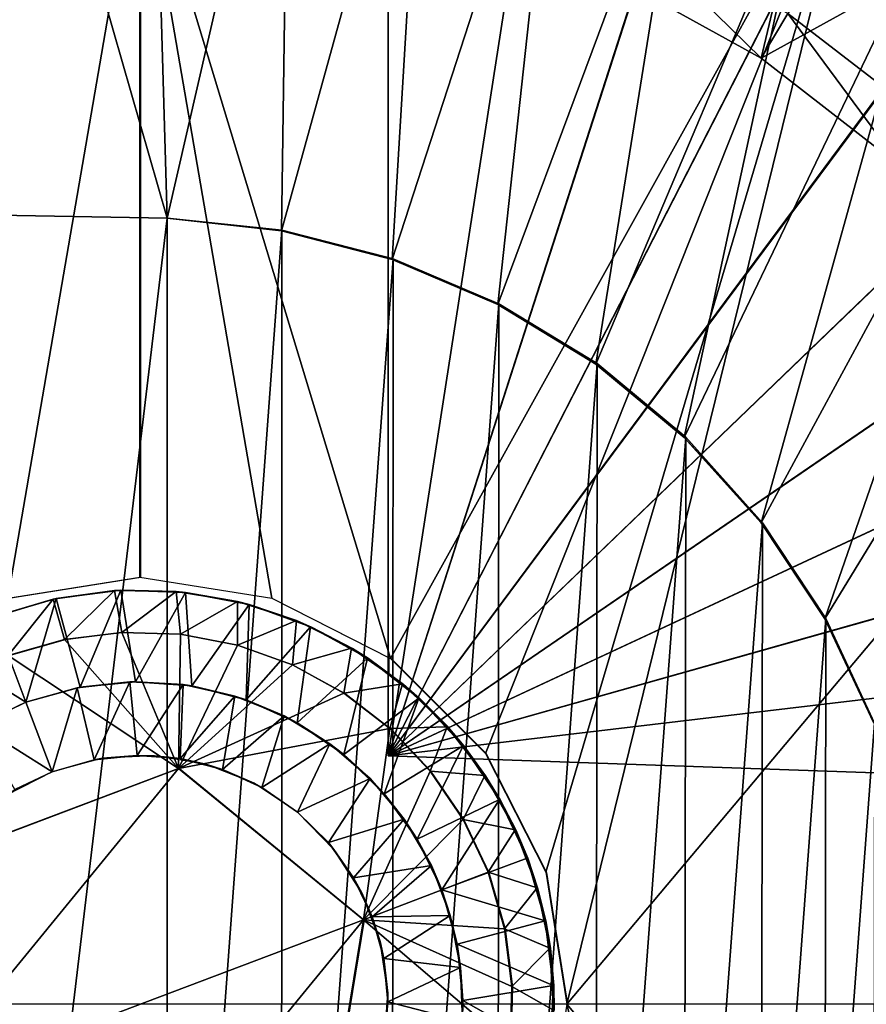
# Model space of a CAD drawing. Units: feet. Extents: x -1.2 to 19.9, y -18.4 to 1.8.
# Drawn here: x -0.1 to 0.3, y 0 to 0.5 of the extents above; entities that cross this region are included whole.
import ezdxf

# ---------------------------------------------------------------- set-up
doc = ezdxf.new("R2010")
doc.units = ezdxf.units.FT
doc.header["$MEASUREMENT"] = 0
doc.layers.get('0').update_dxf_attribs({"color": 255})
for name, color, linetype in [('AFUWA-3-ARPM', 4, 'Continuous'), ('AFUWA-3-BTVL', 11, 'Continuous'), ('AFUWA-3-HWSS', 4, 'Continuous'), ('AFUWA-P', 2, 'Continuous')]:
    doc.layers.add(name, color=color, linetype=linetype)

# ---------------------------------------------------------------- blocks, each defined once
blk = doc.blocks.new('A$C439076D5')
at = {"linetype": 'Continuous', "lineweight": 0}
for p, q in [((-18.16678, 11.08141), (-18.16678, 10.72677)), ((-18.16678, 11.08141), (-18.16678, 10.72677)), ((-18.2296, 10.7168), (-18.16678, 10.72677)), ((-18.10396, 10.7168), (-18.16678, 10.72677)), ((-18.20803, 10.71639), (-18.17887, 10.72042)), ((-18.20803, 10.71639), (-18.17887, 10.72042)), ((-18.17887, 10.72042), (-18.2066, 10.71669)), ((-18.17592, 10.72058), (-18.17887, 10.72042)), ((-18.14957, 10.72005), (-18.17887, 10.72042)), ((-18.14957, 10.72005), (-18.17887, 10.72042)), ((-18.14957, 10.72005), (-18.17592, 10.72058)), ((-18.14957, 10.72005), (-18.12041, 10.71527)), ((-18.12041, 10.71527), (-18.14957, 10.72005)), ((-18.14511, 10.7196), (-18.14957, 10.72005)), ((-18.14511, 10.7196), (-18.12041, 10.71527)), ((-18.20803, 10.71639), (-18.23632, 10.70793)), ((-18.20803, 10.71639), (-18.23632, 10.70793)), ((-18.20803, 10.71639), (-18.2066, 10.71669)), ((-18.09236, 10.70619), (-18.12041, 10.71527)), ((-18.12041, 10.71527), (-18.09236, 10.70619)), ((-18.11474, 10.71381), (-18.12041, 10.71527)), ((-18.04762, 10.68812), (-18.10396, 10.7168)), ((-18.11474, 10.71381), (-18.09236, 10.70619)), ((-18.06611, 10.69313), (-18.09236, 10.70619)), ((-18.06611, 10.69313), (-18.09236, 10.70619)), ((-18.08559, 10.70328), (-18.09236, 10.70619)), ((-18.20258, 10.69717), (-18.17528, 10.70055)), ((-18.20258, 10.69717), (-18.17528, 10.70055)), ((-18.17528, 10.70055), (-18.14747, 10.69966)), ((-18.17528, 10.70055), (-18.14747, 10.69966)), ((-18.06611, 10.69313), (-18.08559, 10.70328)), ((-18.22936, 10.68952), (-18.20258, 10.69717)), ((-18.20258, 10.69717), (-18.22936, 10.68952)), ((-18.12034, 10.69447), (-18.14747, 10.69966)), ((-18.12034, 10.69447), (-18.14747, 10.69966)), ((-18.09416, 10.68508), (-18.12034, 10.69447)), ((-18.09416, 10.68508), (-18.12034, 10.69447)), ((-18.06611, 10.69313), (-18.04193, 10.6761)), ((-18.04193, 10.6761), (-18.06611, 10.69313)), ((-18.06611, 10.69313), (-18.05854, 10.68835)), ((-18.04193, 10.6761), (-18.05854, 10.68835)), ((-18.04867, 10.68107), (-18.04867, 10.68865)), ((-18.04867, 10.68865), (-18.04867, 10.68107)), ((-18.04762, 10.68812), (-18.00244, 10.64294)), ((-18.09416, 10.68508), (-18.06981, 10.67172)), ((-18.06981, 10.67172), (-18.09416, 10.68508)), ((-18.02067, 10.6557), (-18.04193, 10.6761)), ((-18.04193, 10.6761), (-18.03419, 10.66939)), ((-18.04193, 10.6761), (-18.02067, 10.6557)), ((-18.06981, 10.67172), (-18.04789, 10.65482)), ((-18.04789, 10.65482), (-18.06981, 10.67172)), ((-18.02067, 10.6557), (-18.03419, 10.66939)), ((-18.04789, 10.65482), (-18.02872, 10.63459)), ((-18.02872, 10.63459), (-18.04789, 10.65482)), ((-18.00274, 10.63253), (-18.02067, 10.6557)), ((-18.02067, 10.6557), (-18.00274, 10.63253)), ((-18.02067, 10.6557), (-18.01306, 10.64672)), ((-18.01306, 10.64672), (-18.00274, 10.63253)), ((-18.00106, 10.64022), (-18.00853, 10.64049)), ((-18.00106, 10.64022), (-18.00853, 10.64049)), ((-18.00244, 10.64294), (-17.97375, 10.5866)), ((-18.14839, 10.63593), (-18.25471, 10.59578)), ((-18.14839, 10.63593), (-18.25471, 10.59578)), ((-18.06045, 10.56393), (-18.14839, 10.63593)), ((-18.06045, 10.56393), (-18.14839, 10.63593)), ((-18.013, 10.61163), (-18.02872, 10.63459)), ((-18.013, 10.61163), (-18.02872, 10.63459)), ((-17.98829, 10.60679), (-18.00274, 10.63253)), ((-17.98829, 10.60679), (-18.00274, 10.63253)), ((-17.99573, 10.62114), (-18.00274, 10.63253)), ((-17.98829, 10.60679), (-17.99573, 10.62114)), ((-18.013, 10.61163), (-18.00113, 10.58652)), ((-18.013, 10.61163), (-18.00113, 10.58652)), ((-17.98829, 10.60679), (-17.97792, 10.57919)), ((-17.97792, 10.57919), (-17.98829, 10.60679)), ((-17.98262, 10.59332), (-17.98829, 10.60679)), ((-17.97792, 10.57919), (-17.98262, 10.59332)), ((-17.99335, 10.55971), (-18.00113, 10.58652)), ((-18.00113, 10.58652), (-17.99335, 10.55971)), ((-17.96379, 10.52378), (-17.97375, 10.5866)), ((-17.97182, 10.5505), (-17.97792, 10.57919)), ((-17.97792, 10.57919), (-17.97182, 10.5505)), ((-17.97792, 10.57919), (-17.97402, 10.56348)), ((-18.07885, 10.45177), (-18.06045, 10.56393)), ((-18.07885, 10.45177), (-18.06045, 10.56393)), ((-17.98983, 10.53219), (-17.99335, 10.55971)), ((-17.99335, 10.55971), (-17.98983, 10.53219)), ((-17.97402, 10.56348), (-17.97182, 10.5505)), ((-17.97182, 10.5505), (-17.97011, 10.521)), ((-17.97011, 10.521), (-17.97182, 10.5505)), ((-17.97027, 10.53275), (-17.97182, 10.5505)), ((-17.98983, 10.53219), (-17.99061, 10.50443)), ((-17.99061, 10.50443), (-17.98983, 10.53219)), ((-17.97027, 10.53275), (-17.97011, 10.521))]:
    blk.add_line(p, q, dxfattribs=at)

msp = doc.modelspace()

# ---------------------------------------------------------------- linework, layer by layer
at = {"layer": 'AFUWA-3-ARPM'}
for points in [[(-0.61024, -0.00005, 0.37595), (0.61024, 1.34247, 0.37595), (0.61024, -0.00005, 0.37595)], [(-0.61024, -0.00005, 0.37595), (-0.61024, 1.34247, 0.37595), (0.61024, 1.34247, 0.37595)], [(-0.05981, 0.627, 2.07044), (0.00548, 0.62984, 2.07044), (0.01305, 0.37374, 2.07044)], [(0.07103, 0.62585, 2.07044), (0.01305, 0.37374, 2.07044), (0.00548, 0.62984, 2.07044)], [(-0.07665, 0.3753, 2.07044), (-0.05981, 0.627, 2.07044), (0.01305, 0.37374, 2.07044)], [(0.07103, 0.62585, 2.07044), (0.06742, 0.36769, 2.07044), (0.01305, 0.37374, 2.07044)], [(0.06742, 0.36769, 2.07044), (0.07103, 0.62585, 2.07044), (0.13562, 0.61507, 2.07044)], [(0.11811, 0.6187, 2.22792), (0.11811, 0.11806, 2.22792), (0.19282, 0.59962, 2.22531)], [(0.11811, 0.6187, 3.05469), (0.11811, 0.11806, 3.05469), (0.11811, 0.11806, 2.22792)], [(0.11811, 0.6187, 3.05469), (0.11811, 0.11806, 2.22792), (0.11811, 0.6187, 2.22792)], [(0.19282, 0.59962, 3.0573), (0.11811, 0.11806, 3.05469), (0.11811, 0.6187, 3.05469)], [(0.11992, 0.35396, 2.07044), (0.06742, 0.36769, 2.07044), (0.13562, 0.61507, 2.07044)], [(0.13562, 0.61507, 2.07044), (0.19903, 0.59758, 2.07044), (0.11992, 0.35396, 2.07044)], [(0.26446, 0.57166, 2.22281), (0.19282, 0.59962, 2.22531), (0.11811, 0.11806, 2.22792)], [(0.19282, 0.59962, 3.0573), (0.26414, 0.57181, 3.05979), (0.11811, 0.11806, 3.05469)], [(0.19903, 0.59758, 2.07044), (0.1703, 0.33263, 2.07044), (0.11992, 0.35396, 2.07044)], [(0.1703, 0.33263, 2.07044), (0.19903, 0.59758, 2.07044), (0.26001, 0.57369, 2.07044)], [(0.26414, 0.57181, 3.05979), (0.33193, 0.53532, 3.06216), (0.11811, 0.11806, 3.05469)], [(0.26446, 0.57166, 2.22281), (0.11811, 0.11806, 2.22792), (0.33207, 0.53522, 2.22045)], [(0.26001, 0.57369, 2.07044), (0.2169, 0.30426, 2.07044), (0.1703, 0.33263, 2.07044)], [(0.68542, 0.57369, 6.16918), (0.342, 0.56566, 6.15719), (0.20299, -0.00005, 6.15233)], [(0.20299, -0.00005, 6.15233), (0.68542, -0.57379, 6.16918), (0.68542, 0.57369, 6.16918)], [(0.31817, 0.54362, 2.07044), (0.2169, 0.30426, 2.07044), (0.26001, 0.57369, 2.07044)], [(0.11916, 0.16429, 6.1494), (0.342, 0.56566, 6.15719), (0, 0.55758, 6.14524)], [(0.342, 0.56566, 6.15719), (0.11916, 0.16429, 6.1494), (0.16434, 0.11911, 6.15098)], [(0.16434, 0.11911, 6.15098), (0.19303, 0.06277, 6.15198), (0.342, 0.56566, 6.15719)], [(0.342, 0.56566, 6.15719), (0.19303, 0.06277, 6.15198), (0.20299, -0.00005, 6.15233)], [(-0.10503, 0.54965, 6.14157), (-0.06282, 0.19298, 6.14305), (0, 0.55758, 6.14524)], [(-0.06282, 0.19298, 6.14305), (0, 0.20294, 6.14524), (0, 0.55758, 6.14524)], [(0.11916, 0.16429, 6.1494), (0, 0.55758, 6.14524), (0.06282, 0.19298, 6.14744)], [(0.06282, 0.19298, 6.14744), (0, 0.55758, 6.14524), (0, 0.20294, 6.14524)], [(0.2169, 0.30426, 2.07044), (0.31817, 0.54362, 2.07044), (0.25884, 0.26945, 2.07044)], [(0.37303, 0.50749, 2.07044), (0.25884, 0.26945, 2.07044), (0.31817, 0.54362, 2.07044)], [(0.11811, 0.11806, 3.05469), (0.33193, 0.53532, 3.06216), (0.39469, 0.49086, 3.06435)], [(0.39494, 0.49068, 2.21825), (0.33207, 0.53522, 2.22045), (0.11811, 0.11806, 2.22792)], [(0.2954, 0.2288, 2.07044), (0.25884, 0.26945, 2.07044), (0.37303, 0.50749, 2.07044)], [(0.37303, 0.50749, 2.07044), (0.42382, 0.46596, 2.07044), (0.2954, 0.2288, 2.07044)], [(0.11811, 0.11806, 3.05469), (0.39469, 0.49086, 3.06435), (0.45157, 0.43913, 3.06634)], [(0.39494, 0.49068, 2.21825), (0.11811, 0.11806, 2.22792), (0.45181, 0.43889, 2.21627)], [(0.42382, 0.46596, 2.07044), (0.3257, 0.1832, 2.07044), (0.2954, 0.2288, 2.07044)], [(0.3257, 0.1832, 2.07044), (0.42382, 0.46596, 2.07044), (0.46998, 0.41935, 2.07044)], [(0.50173, 0.38082, 3.06809), (0.11811, 0.11806, 3.05469), (0.45157, 0.43913, 3.06634)], [(0.5019, 0.38056, 2.21452), (0.45181, 0.43889, 2.21627), (0.11811, 0.11806, 2.22792)], [(0.46998, 0.41935, 2.07044), (0.34894, 0.13395, 2.07044), (0.3257, 0.1832, 2.07044)], [(0.50173, 0.38082, 3.06809), (0.54447, 0.31671, 3.06958), (0.11811, 0.11806, 3.05469)], [(0.5019, 0.38056, 2.21452), (0.11811, 0.11806, 2.22792), (0.54457, 0.31656, 2.21303)], [(-0.07665, 0.3753, 1.81453), (0.01305, 0.37374, 1.81453), (-0.07665, -0.3754, 1.81453)], [(-0.07665, 0.3753, 1.81453), (-0.07665, 0.3753, 2.07044), (0.01305, 0.37374, 2.07044)], [(-0.07665, 0.3753, 1.81453), (0.01305, 0.37374, 2.07044), (0.01305, 0.37374, 1.81453)], [(-0.07665, -0.3754, 1.81453), (0.01305, 0.37374, 1.81453), (0.01305, -0.37384, 1.81453)], [(0.06753, 0.36801, 1.81453), (0.01305, -0.37384, 1.81453), (0.01305, 0.37374, 1.81453)], [(0.06742, 0.36769, 2.07044), (0.01305, 0.37374, 1.81453), (0.01305, 0.37374, 2.07044)], [(0.01305, 0.37374, 1.81453), (0.06742, 0.36769, 2.07044), (0.06753, 0.36801, 1.81453)], [(0.06753, 0.36801, 1.81453), (0.06742, -0.36779, 1.81453), (0.01305, -0.37384, 1.81453)], [(0.06742, -0.36779, 1.81453), (0.06753, 0.36801, 1.81453), (0.1205, 0.35426, 1.81453)], [(0.06742, 0.36769, 2.07044), (0.1205, 0.35426, 1.81453), (0.06753, 0.36801, 1.81453)], [(0.11992, 0.35396, 2.07044), (0.1205, 0.35426, 1.81453), (0.06742, 0.36769, 2.07044)], [(0.11992, -0.35406, 1.81453), (0.06742, -0.36779, 1.81453), (0.1205, 0.35426, 1.81453)], [(0.17077, 0.33297, 1.81453), (0.11992, -0.35406, 1.81453), (0.1205, 0.35426, 1.81453)], [(0.11992, 0.35396, 2.07044), (0.17077, 0.33297, 1.81453), (0.1205, 0.35426, 1.81453)], [(0.1703, 0.33263, 2.07044), (0.17077, 0.33297, 1.81453), (0.11992, 0.35396, 2.07044)], [(0.11992, -0.35406, 1.81453), (0.17077, 0.33297, 1.81453), (0.1703, -0.33273, 1.81453)], [(0.21744, 0.30456, 1.81453), (0.1703, -0.33273, 1.81453), (0.17077, 0.33297, 1.81453)], [(0.21744, 0.30456, 1.81453), (0.17077, 0.33297, 1.81453), (0.1703, 0.33263, 2.07044)], [(0.2169, 0.30426, 2.07044), (0.21744, 0.30456, 1.81453), (0.1703, 0.33263, 2.07044)], [(0.54447, 0.31671, 3.06958), (0.57898, 0.2481, 3.07079), (0.11811, 0.11806, 3.05469)], [(0.57912, 0.24777, 2.21182), (0.54457, 0.31656, 2.21303), (0.11811, 0.11806, 2.22792)], [(0.2169, -0.30436, 1.81453), (0.1703, -0.33273, 1.81453), (0.21744, 0.30456, 1.81453)], [(0.2169, -0.30436, 1.81453), (0.21744, 0.30456, 1.81453), (0.2596, 0.26953, 1.81453)], [(0.2169, 0.30426, 2.07044), (0.2596, 0.26953, 1.81453), (0.21744, 0.30456, 1.81453)], [(0.2596, 0.26953, 1.81453), (0.2169, 0.30426, 2.07044), (0.25884, 0.26945, 2.07044)], [(0.25884, -0.26955, 1.81453), (0.2169, -0.30436, 1.81453), (0.2596, 0.26953, 1.81453)], [(0.25884, -0.26955, 1.81453), (0.2596, 0.26953, 1.81453), (0.29611, 0.22877, 1.81453)], [(0.2596, 0.26953, 1.81453), (0.25884, 0.26945, 2.07044), (0.29611, 0.22877, 1.81453)], [(0.25884, 0.26945, 2.07044), (0.2954, 0.2288, 2.07044), (0.29611, 0.22877, 1.81453)], [(0.11811, 0.11806, 3.05469), (0.57898, 0.2481, 3.07079), (0.6049, 0.17569, 3.07169)], [(0.6049, 0.17569, 2.21092), (0.57912, 0.24777, 2.21182), (0.11811, 0.11806, 2.22792)], [(0.2954, -0.2289, 1.81453), (0.25884, -0.26955, 1.81453), (0.29611, 0.22877, 1.81453)], [(0.2954, 0.2288, 2.07044), (0.3257, 0.1832, 2.07044), (0.32619, 0.18329, 1.81453)], [(0.29611, 0.22877, 1.81453), (0.2954, 0.2288, 2.07044), (0.32619, 0.18329, 1.81453)], [(0.2954, -0.2289, 1.81453), (0.29611, 0.22877, 1.81453), (0.32619, 0.18329, 1.81453)], [(0.2954, -0.2289, 1.81453), (0.32619, 0.18329, 1.81453), (0.3257, -0.1833, 1.81453)], [(0.3257, -0.1833, 1.81453), (0.32619, 0.18329, 1.81453), (0.34938, 0.13359, 1.81453)], [(0.32619, 0.18329, 1.81453), (0.3257, 0.1832, 2.07044), (0.34938, 0.13359, 1.81453)], [(0.3257, 0.1832, 2.07044), (0.34894, 0.13395, 2.07044), (0.34938, 0.13359, 1.81453)], [(0.62185, 0.10047, 2.21033), (0.6049, 0.17569, 2.21092), (0.11811, 0.11806, 2.22792)], [(0.6049, 0.17569, 3.07169), (0.62185, 0.10047, 3.07228), (0.11811, 0.11806, 3.05469)], [(0.3257, -0.1833, 1.81453), (0.34938, 0.13359, 1.81453), (0.34894, -0.13405, 1.81453)], [(0.62185, 0.10047, 3.07228), (0.11811, 0.11806, 2.22792), (0.11811, 0.11806, 3.05469)], [(0.11811, 0.11806, 2.22792), (0.62185, 0.10047, 3.07228), (0.62185, 0.10047, 2.21033)], [(0.20299, -0.00005, 6.15233), (0.19303, -0.06287, 6.15198), (0.342, -0.56576, 6.15719)], [(0.20299, -0.00005, 6.15233), (0.342, -0.56576, 6.15719), (0.68542, -0.57379, 6.16918)]]:
    msp.add_3dface(points, dxfattribs=at)
at = {"layer": 'AFUWA-3-BTVL'}
for points in [[(0.53731, 0.77931, 3.27123), (0.30816, 0.47092, 3.27123), (0.37839, 0.41695, 3.27123)], [(0.29546, 0.44967, 1.83422), (0.22135, 0.49073, 1.83422), (0.32246, 0.56335, 1.83422)], [(0.40271, 0.50906, 1.83422), (0.29546, 0.44967, 1.83422), (0.32246, 0.56335, 1.83422)], [(0.29546, 0.44967, 1.83422), (0.23075, 0.5131, 3.27123), (0.22135, 0.49073, 1.83422)], [(0.23075, 0.5131, 3.27123), (0.29546, 0.44967, 1.83422), (0.30816, 0.47092, 3.27123)], [(0.36218, 0.39788, 1.83422), (0.29546, 0.44967, 1.83422), (0.40271, 0.50906, 1.83422)], [(0.29546, 0.44967, 1.83422), (0.36218, 0.39788, 1.83422), (0.30816, 0.47092, 3.27123)], [(0.37839, 0.41695, 3.27123), (0.30816, 0.47092, 3.27123), (0.36218, 0.39788, 1.83422)]]:
    msp.add_3dface(points, dxfattribs=at)
at = {"layer": 'AFUWA-3-HWSS'}
for points in [[(-0.01209, 0.19659, 6.12556), (-0.03982, 0.19287, 5.94839), (-0.04126, 0.19256, 6.12556)], [(-0.04126, 0.19256, 6.12556), (-0.0358, 0.17334, 6.14524), (-0.01209, 0.19659, 6.12556)], [(-0.02842, 0.15073, 5.94839), (-0.03982, 0.19287, 5.94839), (-0.00914, 0.19675, 5.94839)], [(-0.00914, 0.19675, 5.94839), (-0.03982, 0.19287, 5.94839), (-0.01209, 0.19659, 6.12556)], [(-0.00851, 0.17672, 6.14524), (-0.01209, 0.19659, 6.12556), (-0.0358, 0.17334, 6.14524)], [(-0.02842, 0.15073, 5.94839), (-0.00914, 0.19675, 5.94839), (-0.00205, 0.1533, 5.94839)], [(0.01721, 0.19622, 6.12556), (-0.00914, 0.19675, 5.94839), (-0.01209, 0.19659, 6.12556)], [(-0.00851, 0.17672, 6.14524), (0.01721, 0.19622, 6.12556), (-0.01209, 0.19659, 6.12556)], [(-0.00914, 0.19675, 5.94839), (0.02167, 0.19577, 5.94839), (-0.00205, 0.1533, 5.94839)], [(0.02167, 0.19577, 5.94839), (-0.00914, 0.19675, 5.94839), (0.01721, 0.19622, 6.12556)], [(-0.03982, 0.19287, 5.94839), (-0.05424, 0.14359, 5.94839), (-0.06954, 0.18411, 5.94839)], [(-0.06954, 0.18411, 5.94839), (-0.04126, 0.19256, 6.12556), (-0.03982, 0.19287, 5.94839)], [(-0.04126, 0.19256, 6.12556), (-0.06954, 0.18411, 5.94839), (-0.06954, 0.18411, 6.12556)], [(-0.06259, 0.16569, 6.14524), (-0.04126, 0.19256, 6.12556), (-0.06954, 0.18411, 6.12556)], [(-0.04126, 0.19256, 6.12556), (-0.06259, 0.16569, 6.14524), (-0.0358, 0.17334, 6.14524)], [(-0.05424, 0.14359, 5.94839), (-0.03982, 0.19287, 5.94839), (-0.02842, 0.15073, 5.94839)], [(0.01931, 0.17583, 6.14524), (0.01721, 0.19622, 6.12556), (-0.00851, 0.17672, 6.14524)], [(-0.00205, 0.1533, 5.94839), (0.02167, 0.19577, 5.94839), (0.02466, 0.15129, 5.94839)], [(0.02167, 0.19577, 5.94839), (0.01721, 0.19622, 6.12556), (0.04637, 0.19144, 6.12556)], [(0.04637, 0.19144, 6.12556), (0.01721, 0.19622, 6.12556), (0.01931, 0.17583, 6.14524)], [(0.02466, 0.15129, 5.94839), (0.02167, 0.19577, 5.94839), (0.05204, 0.18998, 5.94839)], [(0.05204, 0.18998, 5.94839), (0.02167, 0.19577, 5.94839), (0.04637, 0.19144, 6.12556)], [(0.01931, 0.17583, 6.14524), (0.04644, 0.17064, 6.14524), (0.04637, 0.19144, 6.12556)], [(0.02466, 0.15129, 5.94839), (0.05204, 0.18998, 5.94839), (0.05053, 0.14469, 5.94839)], [(0.05204, 0.18998, 5.94839), (0.04637, 0.19144, 6.12556), (0.07442, 0.18237, 6.12556)], [(0.07442, 0.18237, 6.12556), (0.04637, 0.19144, 6.12556), (0.04644, 0.17064, 6.14524)], [(0.05204, 0.18998, 5.94839), (0.08119, 0.17946, 5.94839), (0.05053, 0.14469, 5.94839)], [(0.05204, 0.18998, 5.94839), (0.07442, 0.18237, 6.12556), (0.08119, 0.17946, 5.94839)], [(-0.05424, 0.14359, 5.94839), (-0.09781, 0.17073, 5.94839), (-0.06954, 0.18411, 5.94839)], [(0.04644, 0.17064, 6.14524), (0.07262, 0.16125, 6.14524), (0.07442, 0.18237, 6.12556)], [(0.07482, 0.13375, 5.94839), (0.05053, 0.14469, 5.94839), (0.08119, 0.17946, 5.94839)], [(0.07262, 0.16125, 6.14524), (0.10067, 0.1693, 6.12556), (0.07442, 0.18237, 6.12556)], [(0.07442, 0.18237, 6.12556), (0.10067, 0.1693, 6.12556), (0.08119, 0.17946, 5.94839)], [(0.07482, 0.13375, 5.94839), (0.08119, 0.17946, 5.94839), (0.10824, 0.16453, 5.94839)], [(0.10067, 0.1693, 6.12556), (0.10824, 0.16453, 5.94839), (0.08119, 0.17946, 5.94839)], [(0.01839, 0.1121, 6.14524), (-0.0358, 0.17334, 6.14524), (-0.06259, 0.16569, 6.14524)], [(-0.00851, 0.17672, 6.14524), (-0.0358, 0.17334, 6.14524), (0.01839, 0.1121, 6.14524)], [(-0.00851, 0.17672, 6.14524), (0.01839, 0.1121, 6.14524), (0.01931, 0.17583, 6.14524)], [(0.04644, 0.17064, 6.14524), (0.01931, 0.17583, 6.14524), (0.01839, 0.1121, 6.14524)], [(-0.07864, 0.13177, 5.94839), (-0.09781, 0.17073, 5.94839), (-0.05424, 0.14359, 5.94839)], [(0.07262, 0.16125, 6.14524), (0.04644, 0.17064, 6.14524), (0.01839, 0.1121, 6.14524)], [(0.07262, 0.16125, 6.14524), (0.09697, 0.1479, 6.14524), (0.10067, 0.1693, 6.12556)], [(0.10067, 0.1693, 6.12556), (0.09697, 0.1479, 6.14524), (0.12485, 0.15227, 6.12556)], [(0.10067, 0.1693, 6.12556), (0.12485, 0.15227, 6.12556), (0.10824, 0.16453, 5.94839)], [(0.01839, 0.1121, 6.14524), (-0.06259, 0.16569, 6.14524), (-0.08793, 0.07195, 6.14524)], [(0.07482, 0.13375, 5.94839), (0.10824, 0.16453, 5.94839), (0.09697, 0.11873, 5.94839)], [(0.09697, 0.11873, 5.94839), (0.10824, 0.16453, 5.94839), (0.13259, 0.14556, 5.94839)], [(0.12485, 0.15227, 6.12556), (0.13259, 0.14556, 5.94839), (0.10824, 0.16453, 5.94839)], [(0.09697, 0.1479, 6.14524), (0.07262, 0.16125, 6.14524), (0.01839, 0.1121, 6.14524)], [(-0.05424, 0.14359, 5.94839), (-0.02842, 0.15073, 5.94839), (-0.0298, 0.15047, 3.73973)], [(-0.0298, 0.15047, 3.73973), (-0.05424, 0.14359, 3.73973), (-0.05424, 0.14359, 5.94839)], [(-0.05424, 0.14359, 3.73973), (-0.0298, 0.15047, 3.73973), (-0.04172, 0.11044, 3.7043)], [(-0.0218, 0.11618, 3.7043), (-0.04172, 0.11044, 3.7043), (-0.0298, 0.15047, 3.73973)], [(-0.0298, 0.15047, 3.73973), (-0.02842, 0.15073, 5.94839), (-0.00486, 0.15325, 3.73973)], [(-0.00486, 0.15325, 3.73973), (-0.0218, 0.11618, 3.7043), (-0.0298, 0.15047, 3.73973)], [(-0.00205, 0.1533, 5.94839), (-0.00486, 0.15325, 3.73973), (-0.02842, 0.15073, 5.94839)], [(-0.0218, 0.11618, 3.7043), (-0.00486, 0.15325, 3.73973), (-0.00131, 0.11826, 3.7043)], [(-0.00205, 0.1533, 5.94839), (0.02052, 0.15192, 3.73973), (-0.00486, 0.15325, 3.73973)], [(-0.00131, 0.11826, 3.7043), (-0.00486, 0.15325, 3.73973), (0.02052, 0.15192, 3.73973)], [(0.02052, 0.15192, 3.73973), (-0.00205, 0.1533, 5.94839), (0.02466, 0.15129, 5.94839)], [(0.02052, 0.15192, 3.73973), (0.01919, 0.11673, 3.7043), (-0.00131, 0.11826, 3.7043)], [(0.02052, 0.15192, 3.73973), (0.04513, 0.14646, 3.73973), (0.01919, 0.11673, 3.7043)], [(0.04513, 0.14646, 3.73973), (0.02052, 0.15192, 3.73973), (0.02466, 0.15129, 5.94839)], [(0.02466, 0.15129, 5.94839), (0.05053, 0.14469, 5.94839), (0.04513, 0.14646, 3.73973)], [(0.12485, 0.15227, 6.12556), (0.09697, 0.1479, 6.14524), (0.11889, 0.13099, 6.14524)], [(0.11889, 0.13099, 6.14524), (0.14611, 0.13187, 6.12556), (0.12485, 0.15227, 6.12556)], [(0.12485, 0.15227, 6.12556), (0.14611, 0.13187, 6.12556), (0.13259, 0.14556, 5.94839)], [(0.09697, 0.1479, 6.14524), (0.01839, 0.1121, 6.14524), (0.11889, 0.13099, 6.14524)], [(0.03927, 0.11156, 3.7043), (0.01919, 0.11673, 3.7043), (0.04513, 0.14646, 3.73973)], [(0.06862, 0.13704, 3.73973), (0.03927, 0.11156, 3.7043), (0.04513, 0.14646, 3.73973)], [(0.04513, 0.14646, 3.73973), (0.05053, 0.14469, 5.94839), (0.06862, 0.13704, 3.73973)], [(0.09697, 0.11873, 5.94839), (0.13259, 0.14556, 5.94839), (0.11625, 0.10006, 5.94839)], [(0.11625, 0.10006, 5.94839), (0.13259, 0.14556, 5.94839), (0.15372, 0.12289, 5.94839)], [(0.14611, 0.13187, 6.12556), (0.15372, 0.12289, 5.94839), (0.13259, 0.14556, 5.94839)], [(-0.07713, 0.1326, 3.73973), (-0.07864, 0.13177, 5.94839), (-0.05424, 0.14359, 5.94839)], [(-0.04172, 0.11044, 3.7043), (-0.07713, 0.1326, 3.73973), (-0.05424, 0.14359, 3.73973)], [(-0.07713, 0.1326, 3.73973), (-0.05424, 0.14359, 5.94839), (-0.05424, 0.14359, 3.73973)], [(0.07482, 0.13375, 5.94839), (0.06862, 0.13704, 3.73973), (0.05053, 0.14469, 5.94839)], [(0.06862, 0.13704, 3.73973), (0.05793, 0.10307, 3.7043), (0.03927, 0.11156, 3.7043)], [(0.05793, 0.10307, 3.7043), (0.06862, 0.13704, 3.73973), (0.09032, 0.12385, 3.73973)], [(0.07482, 0.13375, 5.94839), (0.09032, 0.12385, 3.73973), (0.06862, 0.13704, 3.73973)], [(-0.04172, 0.11044, 3.7043), (-0.05954, 0.10212, 3.7043), (-0.07713, 0.1326, 3.73973)], [(0.09697, 0.11873, 5.94839), (0.09032, 0.12385, 3.73973), (0.07482, 0.13375, 5.94839)], [(0.14611, 0.13187, 6.12556), (0.11889, 0.13099, 6.14524), (0.13806, 0.11076, 6.14524)], [(0.13806, 0.11076, 6.14524), (0.16404, 0.1087, 6.12556), (0.14611, 0.13187, 6.12556)], [(0.16404, 0.1087, 6.12556), (0.15372, 0.12289, 5.94839), (0.14611, 0.13187, 6.12556)], [(0.10632, 0.0401, 6.14524), (0.11889, 0.13099, 6.14524), (0.01839, 0.1121, 6.14524)], [(0.13806, 0.11076, 6.14524), (0.11889, 0.13099, 6.14524), (0.10632, 0.0401, 6.14524)], [(0.07497, 0.09129, 3.7043), (0.05793, 0.10307, 3.7043), (0.09032, 0.12385, 3.73973)], [(0.10948, 0.10736, 3.73973), (0.07497, 0.09129, 3.7043), (0.09032, 0.12385, 3.73973)], [(0.09032, 0.12385, 3.73973), (0.09697, 0.11873, 5.94839), (0.10948, 0.10736, 3.73973)], [(0.11625, 0.10006, 5.94839), (0.15372, 0.12289, 5.94839), (0.1319, 0.07842, 5.94839)], [(0.1319, 0.07842, 5.94839), (0.15372, 0.12289, 5.94839), (0.17105, 0.09732, 5.94839)], [(0.17105, 0.09732, 5.94839), (0.15372, 0.12289, 5.94839), (0.16404, 0.1087, 6.12556)], [(-0.0218, 0.11618, 3.7043), (-0.00131, 0.11826, 3.7043), (-0.01777, 0.11689, 3.34997)], [(0.00698, 0.11807, 3.34997), (-0.01777, 0.11689, 3.34997), (-0.00131, 0.11826, 3.7043)], [(0.01919, 0.11673, 3.7043), (0.00698, 0.11807, 3.34997), (-0.00131, 0.11826, 3.7043)], [(0.00698, 0.11807, 3.34997), (0.01919, 0.11673, 3.7043), (0.03134, 0.11405, 3.34997)], [(0.09697, 0.11873, 5.94839), (0.11625, 0.10006, 5.94839), (0.10948, 0.10736, 3.73973)], [(-0.0218, 0.11618, 3.7043), (-0.01777, 0.11689, 3.34997), (-0.04172, 0.11044, 3.34997)], [(-0.04172, 0.11044, 3.34997), (-0.04172, 0.11044, 3.7043), (-0.0218, 0.11618, 3.7043)], [(0.03134, 0.11405, 3.34997), (0.01919, 0.11673, 3.7043), (0.03927, 0.11156, 3.7043)], [(0.03927, 0.11156, 3.7043), (0.05429, 0.10506, 3.34997), (0.03134, 0.11405, 3.34997)], [(-0.10632, -0.0402, 6.00745), (0.01839, 0.1121, 6.00745), (-0.08793, 0.07195, 6.00745)], [(0.01839, 0.1121, 6.00745), (-0.10632, -0.0402, 6.00745), (0.10632, 0.0401, 6.00745)], [(0.01839, 0.1121, 6.14524), (-0.08793, 0.07195, 6.14524), (-0.08793, 0.07195, 6.00745)], [(-0.08793, 0.07195, 6.00745), (0.01839, 0.1121, 6.00745), (0.01839, 0.1121, 6.14524)], [(-0.06374, 0.09922, 3.34997), (-0.05954, 0.10212, 3.7043), (-0.04172, 0.11044, 3.34997)], [(-0.04172, 0.11044, 3.34997), (-0.05954, 0.10212, 3.7043), (-0.04172, 0.11044, 3.7043)], [(0.10632, 0.0401, 6.14524), (0.01839, 0.1121, 6.14524), (0.01839, 0.1121, 6.00745)], [(0.01839, 0.1121, 6.00745), (0.10632, 0.0401, 6.00745), (0.10632, 0.0401, 6.14524)], [(0.03927, 0.11156, 3.7043), (0.05793, 0.10307, 3.7043), (0.05429, 0.10506, 3.34997)], [(0.13806, 0.11076, 6.14524), (0.10632, 0.0401, 6.14524), (0.15378, 0.0878, 6.14524)], [(0.15378, 0.0878, 6.14524), (0.16404, 0.1087, 6.12556), (0.13806, 0.11076, 6.14524)], [(0.17849, 0.08296, 6.12556), (0.16404, 0.1087, 6.12556), (0.15378, 0.0878, 6.14524)], [(0.17849, 0.08296, 6.12556), (0.17105, 0.09732, 5.94839), (0.16404, 0.1087, 6.12556)], [(0.07497, 0.09129, 3.34997), (0.05429, 0.10506, 3.34997), (0.05793, 0.10307, 3.7043)], [(0.07497, 0.09129, 3.34997), (0.05793, 0.10307, 3.7043), (0.07497, 0.09129, 3.7043)], [(0.10948, 0.10736, 3.73973), (0.08962, 0.07681, 3.7043), (0.07497, 0.09129, 3.7043)], [(0.10948, 0.10736, 3.73973), (0.12573, 0.08792, 3.73973), (0.08962, 0.07681, 3.7043)], [(0.11625, 0.10006, 5.94839), (0.12573, 0.08792, 3.73973), (0.10948, 0.10736, 3.73973)], [(0.1319, 0.07842, 5.94839), (0.12573, 0.08792, 3.73973), (0.11625, 0.10006, 5.94839)], [(0.17105, 0.09732, 5.94839), (0.14356, 0.05433, 5.94839), (0.1319, 0.07842, 5.94839)], [(0.14356, 0.05433, 5.94839), (0.17105, 0.09732, 5.94839), (0.18416, 0.06949, 5.94839)], [(0.18416, 0.06949, 5.94839), (0.17105, 0.09732, 5.94839), (0.17849, 0.08296, 6.12556)], [(0.07497, 0.09129, 3.34997), (0.08962, 0.07681, 3.7043), (0.09225, 0.07362, 3.34997)], [(0.07497, 0.09129, 3.7043), (0.08962, 0.07681, 3.7043), (0.07497, 0.09129, 3.34997)], [(0.10153, 0.06015, 3.7043), (0.08962, 0.07681, 3.7043), (0.12573, 0.08792, 3.73973)], [(0.12573, 0.08792, 3.73973), (0.13862, 0.06594, 3.73973), (0.10153, 0.06015, 3.7043)], [(0.15378, 0.0878, 6.14524), (0.10632, 0.0401, 6.14524), (0.16564, 0.0627, 6.14524)], [(0.12573, 0.08792, 3.73973), (0.1319, 0.07842, 5.94839), (0.13862, 0.06594, 3.73973)], [(0.16564, 0.0627, 6.14524), (0.17849, 0.08296, 6.12556), (0.15378, 0.0878, 6.14524)], [(0.18886, 0.05536, 6.12556), (0.17849, 0.08296, 6.12556), (0.16564, 0.0627, 6.14524)], [(0.18886, 0.05536, 6.12556), (0.18416, 0.06949, 5.94839), (0.17849, 0.08296, 6.12556)], [(0.08962, 0.07681, 3.7043), (0.10153, 0.06015, 3.7043), (0.09225, 0.07362, 3.34997)], [(0.1319, 0.07842, 5.94839), (0.14356, 0.05433, 5.94839), (0.13862, 0.06594, 3.73973)], [(0.09225, 0.07362, 3.34997), (0.10153, 0.06015, 3.7043), (0.10551, 0.05287, 3.34997)], [(0.10153, 0.06015, 3.7043), (0.13862, 0.06594, 3.73973), (0.11052, 0.04147, 3.7043)], [(0.13862, 0.06594, 3.73973), (0.14756, 0.04222, 3.73973), (0.11052, 0.04147, 3.7043)], [(0.13862, 0.06594, 3.73973), (0.14356, 0.05433, 5.94839), (0.14756, 0.04222, 3.73973)], [(0.19276, 0.03965, 5.94839), (0.14356, 0.05433, 5.94839), (0.18416, 0.06949, 5.94839)], [(0.19276, 0.03965, 5.94839), (0.18416, 0.06949, 5.94839), (0.18886, 0.05536, 6.12556)], [(0.17342, 0.03588, 6.14524), (0.16564, 0.0627, 6.14524), (0.10632, 0.0401, 6.14524)], [(0.17342, 0.03588, 6.14524), (0.18886, 0.05536, 6.12556), (0.16564, 0.0627, 6.14524)], [(0.10551, 0.05287, 3.34997), (0.10153, 0.06015, 3.7043), (0.11052, 0.04147, 3.7043)], [(0.11426, 0.02978, 3.34997), (0.10551, 0.05287, 3.34997), (0.11052, 0.04147, 3.7043)], [(0.14356, 0.05433, 5.94839), (0.19276, 0.03965, 5.94839), (0.15082, 0.02848, 5.94839)], [(0.14356, 0.05433, 5.94839), (0.15082, 0.02848, 5.94839), (0.14756, 0.04222, 3.73973)], [(0.17342, 0.03588, 6.14524), (0.19496, 0.02667, 6.12556), (0.18886, 0.05536, 6.12556)], [(0.19276, 0.03965, 5.94839), (0.18886, 0.05536, 6.12556), (0.19496, 0.02667, 6.12556)], [(0.11052, 0.04147, 3.7043), (0.14756, 0.04222, 3.73973), (0.11602, 0.02169, 3.7043)], [(0.15251, 0.01739, 3.73973), (0.11602, 0.02169, 3.7043), (0.14756, 0.04222, 3.73973)], [(0.14756, 0.04222, 3.73973), (0.15082, 0.02848, 5.94839), (0.15251, 0.01739, 3.73973)], [(-0.10632, -0.0402, 6.00745), (-0.01839, -0.1122, 6.00745), (0.10632, 0.0401, 6.00745)], [(0.10632, 0.0401, 6.00745), (-0.01839, -0.1122, 6.00745), (0.08793, -0.07206, 6.00745)], [(0.10632, 0.0401, 6.14524), (0.08793, -0.07206, 6.14524), (0.17617, -0.0194, 6.14524)], [(0.08793, -0.07206, 6.14524), (0.10632, 0.0401, 6.14524), (0.10632, 0.0401, 6.00745)], [(0.10632, 0.0401, 6.00745), (0.08793, -0.07206, 6.00745), (0.08793, -0.07206, 6.14524)], [(0.17617, -0.0194, 6.14524), (0.17694, 0.00837, 6.14524), (0.10632, 0.0401, 6.14524)], [(0.17342, 0.03588, 6.14524), (0.10632, 0.0401, 6.14524), (0.17694, 0.00837, 6.14524)], [(0.11426, 0.02978, 3.34997), (0.11052, 0.04147, 3.7043), (0.11602, 0.02169, 3.7043)], [(0.15082, 0.02848, 5.94839), (0.19276, 0.03965, 5.94839), (0.19651, 0.00892, 5.94839)], [(0.19276, 0.03965, 5.94839), (0.19496, 0.02667, 6.12556), (0.19651, 0.00892, 5.94839)], [(0.17342, 0.03588, 6.14524), (0.17694, 0.00837, 6.14524), (0.19496, 0.02667, 6.12556)], [(0.11785, 0.00522, 3.34997), (0.11426, 0.02978, 3.34997), (0.11602, 0.02169, 3.7043)], [(0.15082, 0.02848, 5.94839), (0.19651, 0.00892, 5.94839), (0.15354, 0.00183, 5.94839)], [(0.15251, 0.01739, 3.73973), (0.15082, 0.02848, 5.94839), (0.15354, 0.00183, 5.94839)], [(0.19496, 0.02667, 6.12556), (0.17694, 0.00837, 6.14524), (0.19667, -0.00283, 6.12556)], [(0.19496, 0.02667, 6.12556), (0.19667, -0.00283, 6.12556), (0.19651, 0.00892, 5.94839)], [(0.11785, 0.00522, 3.34997), (0.11602, 0.02169, 3.7043), (0.11795, 0.00113, 3.7043)], [(0.15251, 0.01739, 3.73973), (0.11795, 0.00113, 3.7043), (0.11602, 0.02169, 3.7043)], [(0.15251, 0.01739, 3.73973), (0.15337, -0.00801, 3.73973), (0.11795, 0.00113, 3.7043)], [(0.15337, -0.00801, 3.73973), (0.15251, 0.01739, 3.73973), (0.15354, 0.00183, 5.94839)], [(0.11625, -0.01942, 3.34997), (0.11785, 0.00522, 3.34997), (0.11795, 0.00113, 3.7043)], [(0.19651, 0.00892, 5.94839), (0.19543, -0.02187, 5.94839), (0.15354, 0.00183, 5.94839)], [(0.19667, -0.00283, 6.12556), (0.17694, 0.00837, 6.14524), (0.17617, -0.0194, 6.14524)], [(0.19543, -0.02187, 5.94839), (0.19651, 0.00892, 5.94839), (0.19667, -0.00283, 6.12556)], [(0.11625, -0.01942, 3.7043), (0.11625, -0.01942, 3.34997), (0.11795, 0.00113, 3.7043)], [(0.11625, -0.01942, 3.7043), (0.11795, 0.00113, 3.7043), (0.15337, -0.00801, 3.73973)], [(0.15354, 0.00183, 5.94839), (0.19543, -0.02187, 5.94839), (0.15161, -0.02479, 5.94839)], [(0.15337, -0.00801, 3.73973), (0.15354, 0.00183, 5.94839), (0.15161, -0.02479, 5.94839)]]:
    msp.add_3dface(points, dxfattribs=at)

# ---------------------------------------------------------------- block references
at = {"layer": 'AFUWA-P'}
msp.add_blockref('A$C439076D5', (18.16724, -10.52392), dxfattribs=at)

doc.saveas('drawing.dxf')
